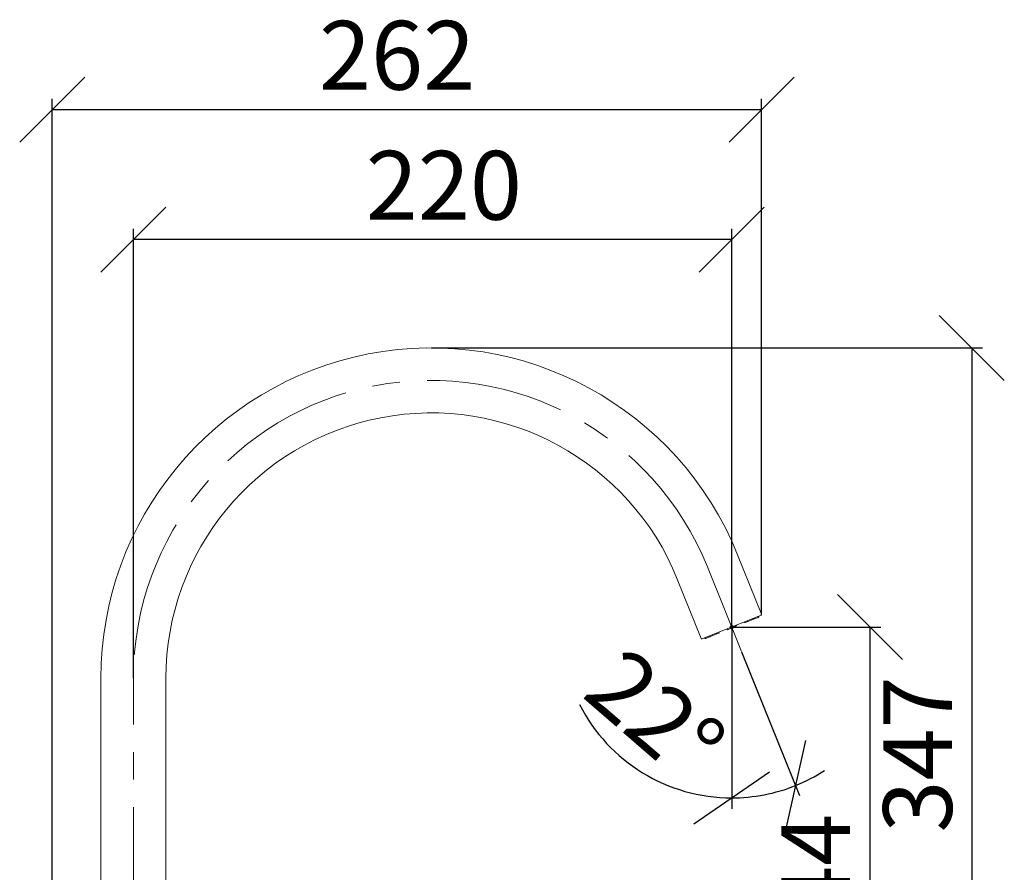
# Model space of a CAD drawing. Units: millimetres. Extents: x 14 to 202, y 16 to 289.
# Drawn here: x 111 to 202, y 210 to 289 of the extents above; entities that cross this region are included whole.
import ezdxf

# ---------------------------------------------------------------- set-up
doc = ezdxf.new("R2010")
doc.units = ezdxf.units.MM
doc.header["$PDSIZE"] = -1
doc.linetypes.add('CENTERX2', pattern=[20.32, 12.7, -2.54, 2.54, -2.54])
doc.layers.add('BEMASSUNG', color=7, linetype='Continuous')
doc.layers.add('MITTELLINIEN', color=7, linetype='Continuous')
doc.styles.add('SLDTEXTSTYLE0', font='TXT', dxfattribs={"width": 0.7})
doc.dimstyles.new('SLDDIMSTYLE3', dxfattribs={"dimtxt": 6.0452, "dimasz": 6, "dimexe": 0, "dimexo": 0.0625, "dimgap": 1.5113, "dimtad": 1, "dimdec": 0, "dimlfac": 4, "dimrnd": 1e-09, "dimzin": 12, "dimdsep": 46, "dimtxsty": 'SLDTEXTSTYLE0', "dimblk1": 'OBLIQUE', "dimblk2": 'OBLIQUE', "dimsah": 1, "dimcen": 0.09, "dimadec": 0, "dimazin": 3, "dimtfac": 1, "dimtdec": 0, "dimtofl": 0, "dimtmove": 0, "dimatfit": 3, "dimldrblk": 'OBLIQUE', "dimfxl": 1, "dimfrac": 2, "dimtolj": 1, "dimtzin": 12, "dimarcsym": 0})
doc.dimstyles.new('SLDDIMSTYLE4', dxfattribs={"dimtxt": 6.0452, "dimasz": 6, "dimexe": 0, "dimexo": 0.0625, "dimgap": 1.5113, "dimtad": 1, "dimdec": 4, "dimlfac": 4, "dimzin": 12, "dimdsep": 46, "dimtxsty": 'SLDTEXTSTYLE0', "dimblk1": 'OBLIQUE', "dimblk2": 'OBLIQUE', "dimsah": 1, "dimcen": 0.09, "dimazin": 3, "dimtfac": 1, "dimtdec": 0, "dimtofl": 0, "dimtmove": 0, "dimatfit": 3, "dimldrblk": 'OBLIQUE', "dimfxl": 1, "dimfrac": 2, "dimtolj": 1, "dimtzin": 12, "dimarcsym": 0})

# ---------------------------------------------------------------- blocks, each defined once
blk = doc.blocks.new('_OBLIQUE')
at = {"color": 0, "linetype": 'ByBlock', "lineweight": -2}
blk.add_line((-0.5, -0.5), (0.5, 0.5), dxfattribs=at)
blk = doc.blocks.new('_D_5')
at = {"layer": 'BEMASSUNG'}
for p, q in [((121.533, 228.347), (121.533, 269.837)), ((176.775, 232.944), (176.775, 269.837)), ((176.775, 268.837), (121.533, 268.837))]:
    blk.add_line(p, q, dxfattribs=at)
at = {"layer": 'BEMASSUNG', "xscale": 6, "yscale": 6, "rotation": 180}
blk.add_blockref('_OBLIQUE', (121.533, 268.837, 0.025), dxfattribs=at)
at = {"layer": 'BEMASSUNG', "xscale": 6, "yscale": 6}
blk.add_blockref('_OBLIQUE', (176.775, 268.837, 0.025), dxfattribs=at)
at = {"layer": 'BEMASSUNG', "insert": (142.987, 277.023), "char_height": 6.35, "attachment_point": 1, "style": 'SLDTEXTSTYLE0'}
blk.add_mtext('220', dxfattribs=at)
blk = doc.blocks.new('_D_6')
at = {"layer": 'BEMASSUNG'}
for p, q in [((149.043, 258.837), (199.945, 258.837)), ((198.945, 258.837), (198.945, 171.975)), ((136.357, 171.975), (199.945, 171.975))]:
    blk.add_line(p, q, dxfattribs=at)
at = {"layer": 'BEMASSUNG', "xscale": 6, "yscale": 6}
for p, rotation in [((198.945, 258.837, 0.025), 90), ((198.945, 171.975, 0.025), 270)]:
    blk.add_blockref('_OBLIQUE', p, dxfattribs=dict(at, rotation=rotation))
at = {"layer": 'BEMASSUNG', "insert": (190.76, 214.095), "char_height": 6.35, "attachment_point": 1, "rotation": 90, "style": 'SLDTEXTSTYLE0'}
blk.add_mtext('347', dxfattribs=at)
blk = doc.blocks.new('_D_7')
at = {"layer": 'BEMASSUNG'}
for p, q in [((176.785, 233.072), (190.535, 233.072)), ((189.535, 233.072), (189.535, 171.975)), ((136.357, 171.975), (190.535, 171.975))]:
    blk.add_line(p, q, dxfattribs=at)
at = {"layer": 'BEMASSUNG', "xscale": 6, "yscale": 6}
for p, rotation in [((189.535, 233.072, 0.025), 90), ((189.535, 171.975, 0.025), 270)]:
    blk.add_blockref('_OBLIQUE', p, dxfattribs=dict(at, rotation=rotation))
at = {"layer": 'BEMASSUNG', "insert": (181.349, 201.407), "char_height": 6.35, "attachment_point": 1, "rotation": 90, "style": 'SLDTEXTSTYLE0'}
blk.add_mtext('244', dxfattribs=at)
blk = doc.blocks.new('_D_8')
at = {"layer": 'BEMASSUNG'}
for p, q in [((177.693, 230.795), (183.048, 217.517)), ((176.775, 229.028), (176.775, 216.3))]:
    blk.add_line(p, q, dxfattribs=at)
for start, end in [(207.02061, 270), (291.96387, 302.92858), (270, 291.96387)]:
    blk.add_arc((176.775, 233.072), 15.772, start, end, dxfattribs=at)
at = {"layer": 'BEMASSUNG', "xscale": 6, "yscale": 6}
for p, rotation in [((182.674, 218.445, 0.025), 212.3779368312), ((176.775, 217.3, 0.025), 349.5859361437)]:
    blk.add_blockref('_OBLIQUE', p, dxfattribs=dict(at, rotation=rotation))
at = {"layer": 'BEMASSUNG', "insert": (166.973, 231.526), "char_height": 6.35, "attachment_point": 1, "rotation": 319.09809, "style": 'SLDTEXTSTYLE0'}
blk.add_mtext('22°', dxfattribs=at)
blk = doc.blocks.new('_D_12')
at = {"layer": 'BEMASSUNG'}
for p, q in [((114.033, 172.944), (114.033, 281.837)), ((179.535, 234.245), (179.535, 281.837)), ((114.033, 280.837), (179.535, 280.837))]:
    blk.add_line(p, q, dxfattribs=at)
at = {"layer": 'BEMASSUNG', "xscale": 6, "yscale": 6, "rotation": 180}
blk.add_blockref('_OBLIQUE', (114.033, 280.837, 0.025), dxfattribs=at)
at = {"layer": 'BEMASSUNG', "xscale": 6, "yscale": 6}
blk.add_blockref('_OBLIQUE', (179.535, 280.837, 0.025), dxfattribs=at)
at = {"layer": 'BEMASSUNG', "insert": (138.667, 289.023), "char_height": 6.35, "attachment_point": 1, "style": 'SLDTEXTSTYLE0'}
blk.add_mtext('262', dxfattribs=at)

msp = doc.modelspace()

# ---------------------------------------------------------------- linework, layer by layer
at = {"color": 7, "linetype": 'Continuous', "lineweight": 15}
for p, q in [((179.52949621, 234.26344), (177.31885397, 239.74491998)), ((171.75433474, 237.5007886), (173.96497697, 232.01930862)), ((179.48799136, 234.16583187), (174.06258515, 231.9778038)), ((178.19824428, 233.64568597), (178.20993246, 233.61670409)), ((178.79988446, 233.80071456), (178.20203625, 233.55960659)), ((178.80748007, 233.89138647), (178.81916826, 233.8624046)), ((178.86637896, 233.82753132), (179.2031695, 233.96335658)), ((179.24015467, 233.97827244), (179.2031695, 233.96335658)), ((179.21844673, 234.05712642), (179.23013492, 234.02814455)), ((179.26782457, 234.04334453), (179.25613639, 234.0723264)), ((176.34449347, 232.89808133), (176.35618165, 232.86909946)), ((177.22842003, 233.16695404), (176.38293498, 232.82597588)), ((177.20608299, 233.24555431), (177.21777118, 233.21657244)), ((177.9488945, 233.54512496), (177.96058269, 233.51614309)), ((178.00588109, 233.4804986), (178.20203625, 233.55960659)), ((174.29444007, 232.07130925), (174.30612825, 232.04232738)), ((174.33212973, 232.08650922), (174.34381791, 232.05752735)), ((174.40818552, 232.02957334), (174.37120034, 232.01465748)), ((174.40818552, 232.02957334), (174.74497606, 232.16539859)), ((174.74309639, 232.25224918), (174.75478457, 232.22326731)), ((175.40931877, 232.43332332), (174.81147056, 232.19221536)), ((175.35233218, 232.49794968), (175.36402037, 232.46896781)), ((175.40931877, 232.43332332), (175.60547393, 232.51243132)), ((175.60168196, 232.59851069), (175.61337014, 232.56952882)), ((118.53254785, 228.33725213), (118.53254785, 181.41225213)), ((124.53254785, 185.58721338), (124.53254785, 228.33725213))]:
    msp.add_line(p, q, dxfattribs=at)
at = {"color": 7, "linetype": 'Continuous', "lineweight": 15, "flags": 128}
for points in [[(177.96058269, 233.51614309), (177.96474215, 233.50730266), (177.96976388, 233.49921418), (177.97545491, 233.49218849), (177.98159653, 233.48649557), (177.98795271, 233.4823542), (177.9942792, 233.47992353), (178.00033288, 233.47929697), (178.00588109, 233.4804986)], [(178.20203625, 233.55960659), (178.20686579, 233.56259024), (178.21079106, 233.56724123), (178.21366122, 233.57338084), (178.21536596, 233.58077313), (178.21583978, 233.58913401), (178.21506446, 233.59814218), (178.2130698, 233.60745146), (178.20993246, 233.61670409)], [(175.36402037, 232.46896781), (175.36817983, 232.46012739), (175.37320157, 232.45203891), (175.37889259, 232.44501321), (175.38503421, 232.43932029), (175.39139039, 232.43517892), (175.39771688, 232.43274825), (175.40377056, 232.43212169), (175.40931877, 232.43332332)], [(175.60547393, 232.51243132), (175.61030347, 232.51541496), (175.61422874, 232.52006595), (175.6170989, 232.52620557), (175.61880364, 232.53359785), (175.61927746, 232.54195873), (175.61850214, 232.5509669), (175.61650748, 232.56027618), (175.61337014, 232.56952882)]]:
    msp.add_lwpolyline(points, dxfattribs=at)
at = {"color": 7, "linetype": 'Continuous', "lineweight": 15}
for centre, radius, start, end in [((149.03254785, 228.33725213), 30.5, 21.9638729749, 180), ((149.03254785, 228.33725213), 24.5, 21.9638729749, 180), ((178.77806557, 233.84139396), 0.04616143, 298.2074193598, 27.0749467706), ((178.84814986, 233.87300962), 0.04899566, 238.7314797543, 291.8424225977), ((179.18425442, 234.00923485), 0.04962455, 292.4057783949, 22.3990647285), ((179.22145358, 234.02464343), 0.05, 291.9638729749, 21.963872975), ((179.45993972, 234.23538836), 0.075, 291.9638729749, 21.9638729749), ((176.4335151, 232.88721566), 0.07942707, 193.1844120279, 230.445486155), ((177.14950632, 233.17596987), 0.07942707, 353.4822597947, 30.7433339219), ((174.03453346, 232.04736027), 0.075, 201.9638729749, 291.9638729749), ((174.35249925, 232.06102847), 0.05, 201.963872975, 291.9638729749), ((174.38998036, 232.07573792), 0.04962455, 201.5286812214, 291.521967555), ((174.72652426, 232.21082563), 0.04903146, 292.1062728318, 345.1612113867), ((174.79896349, 232.23665015), 0.04616143, 196.8527991794, 285.7203265898)]:
    msp.add_arc(centre, radius, start, end, dxfattribs=at)
at = {"layer": 'MITTELLINIEN', "linetype": 'CENTERX2', "lineweight": 0}
for p, q in [((174.53659436, 238.62285429), (177.68962053, 230.80465125)), ((121.53254785, 142.78638448), (121.53254785, 228.33725213))]:
    msp.add_line(p, q, dxfattribs=at)
at = {"layer": 'MITTELLINIEN'}
msp.add_line((176.77528823, 232.93397914), (176.77528823, 229.0379569), dxfattribs=at)
at = {"layer": 'MITTELLINIEN', "linetype": 'CENTERX2', "lineweight": 0}
msp.add_arc((149.03254785, 228.33725213), 27.5, 21.9638729749, 180, dxfattribs=at)
at = {"layer": 'MITTELLINIEN', "lineweight": 80}
msp.add_point((176.77528823, 233.07181782), dxfattribs=at)

# ---------------------------------------------------------------- dimensions: what is measured, and where the dimension line sits
at = {"layer": 'BEMASSUNG'}
for base, p1, p2, picture, middle in [((179.53493972, 280.83725213), (114.03254785, 172.93394397), (179.53493972, 234.23538836), '_D_12', (145.72207689, 280.83725213)), ((121.53254785, 268.83725213), (176.77528823, 232.93397914), (121.53254785, 228.33725213), '_D_5', (150.0423629, 268.83725213))]:
    dim = msp.add_linear_dim(base=base, p1=p1, p2=p2, dimstyle='SLDDIMSTYLE3', dxfattribs=at)
    dim.commit()
    dim.dimension.update_dxf_attribs({"geometry": picture, "text_midpoint": middle, "dimtype": 160})
for base, p1, picture, middle in [((198.94518672, 171.97475213), (149.03254785, 258.83725213), '_D_6', (198.94518672, 221.15100443)), ((189.53493972, 171.97475213), (176.77528823, 233.07181782), '_D_7', (189.53493972, 208.46304447))]:
    dim = msp.add_linear_dim(base=base, p1=p1, p2=(136.34745634, 171.97475213), angle=90, dimstyle='SLDDIMSTYLE3', dxfattribs=at)
    dim.commit()
    dim.dimension.update_dxf_attribs({"geometry": picture, "text_midpoint": middle, "dimtype": 160})
dim = msp.add_angular_dim_2l(base=(179.7798052, 217.58885876), line1=((176.77528823, 229.0379569), (176.77528823, 232.93397914)), line2=((177.68962053, 230.80465125), (174.53659436, 238.62285429)), dimstyle='SLDDIMSTYLE4', dxfattribs=at)
dim.commit()
dim.dimension.update_dxf_attribs({"geometry": '_D_8', "text_midpoint": (166.44846144, 221.15100443), "dimtype": 162})

doc.saveas('drawing.dxf')
